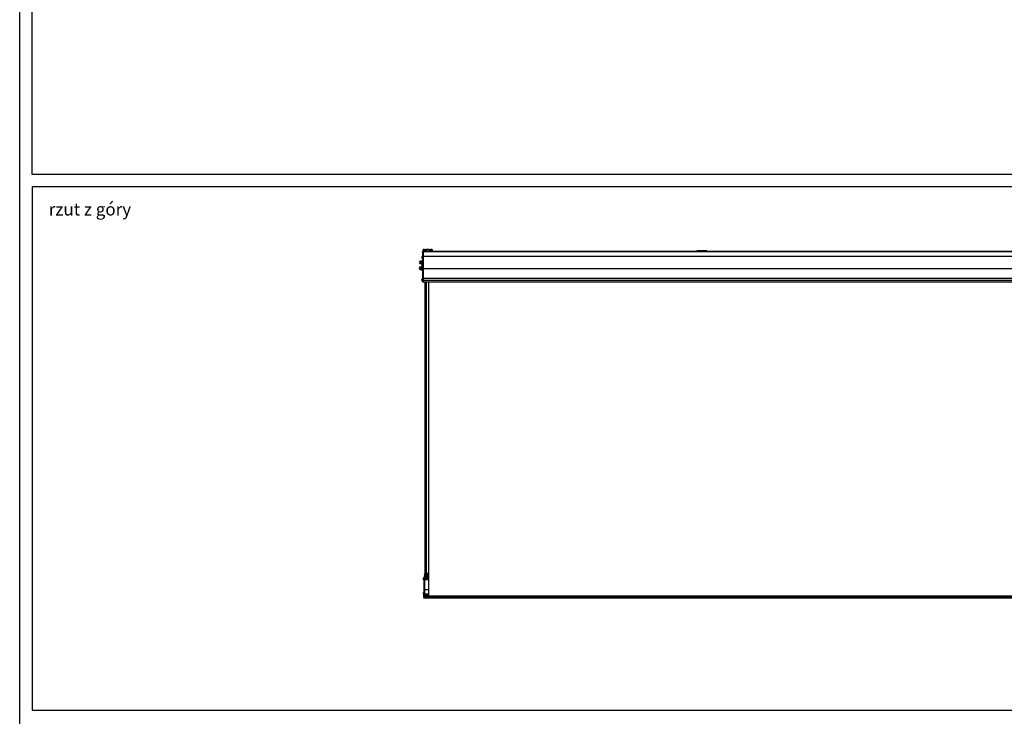
# Model space of a CAD drawing. Units: millimetres. Extents: x -3306 to 594238, y -37927 to -21230.
# Drawn here: x 26178 to 30135, y -29612 to -26814 of the extents above; entities that cross this region are included whole.
import ezdxf

# ---------------------------------------------------------------- set-up
doc = ezdxf.new("R2010")
doc.units = ezdxf.units.MM
doc.header["$LTSCALE"] = 5
doc.layers.add('SLT_opisy', color=40, linetype='Continuous')
doc.layers.add('SLT_tabelka', color=20, linetype='Continuous')
doc.layers.add('system', color=120, linetype='Continuous', lineweight=25)
doc.styles.get("Standard").update_dxf_attribs({"font": 'arial.ttf'})

msp = doc.modelspace()

# ---------------------------------------------------------------- linework, layer by layer
at = {"layer": 'SLT_tabelka'}
for points in [[(26178.3, -21230.1), (34178.3, -21230.1), (34178.3, -37926.8), (26178.3, -37926.8)], [(26228.3, -22628.9), (34128.3, -22628.9), (34128.3, -27435.9), (26228.3, -27435.9)], [(26228.3, -29587.2), (34128.3, -29587.2), (34128.3, -27485.9), (26228.3, -27485.9)]]:
    msp.add_lwpolyline(points, close=True, dxfattribs=at)
at = {"layer": 'system'}
for p, q in [((27794.1, -27768.5), (27794.3, -27768.5)), ((27794.1, -27768.5), (27794.3, -27768.5)), ((27794.1, -27769), (27794.3, -27769)), ((27794.1, -27769), (27794.3, -27769)), ((27794.3, -27766.7), (27794.3, -27766.8)), ((27794.3, -27766.8), (27794.3, -27766.8)), ((27794.3, -27768.3), (27794.3, -27769.2)), ((27794.3, -27768.3), (27794.3, -27769.2)), ((27794.3, -27770.7), (27794.3, -27770.8)), ((27794.3, -27770.7), (27794.3, -27770.7)), ((27795, -27765.4), (27796.6, -27765.3)), ((27795, -27772.1), (27795, -27765.4)), ((27795, -27772.1), (27796.6, -27772.3)), ((27796.6, -27746.7), (27796.6, -27745.5)), ((27799.6, -27745.5), (27796.6, -27745.5)), ((27796.6, -27746.7), (27796.6, -27765.5)), ((27799.6, -27746.7), (27796.6, -27746.7)), ((27796.6, -27765.5), (27796.6, -27767.5)), ((27799.6, -27765.5), (27796.6, -27765.5)), ((27796.6, -27770.5), (27796.6, -27767.5)), ((27796.6, -27770.5), (27796.6, -27815.2)), ((27799.6, -27745.9), (27799.6, -27745.5)), ((32734.6, -27745.5), (27799.6, -27745.5)), ((27799.6, -27746.7), (27799.6, -27745.9)), ((32734.6, -27746.6), (27799.6, -27746.6)), ((27799.6, -27746.7), (27799.6, -27765.5)), ((32734.6, -27765.5), (27799.6, -27765.5)), ((27799.6, -27765.5), (27799.6, -27815.2)), ((27802.9, -27737), (27799.7, -27737)), ((27800.7, -27745.5), (27799.7, -27737)), ((27804.4, -27737), (27802.9, -27737)), ((27804.2, -27744.7), (27804.4, -27744.7)), ((27804.4, -27737), (27811, -27737)), ((27805, -27745.2), (27805.1, -27745.2)), ((27805.1, -27745.5), (27805.1, -27745.2)), ((27805.7, -27744.6), (27805.6, -27744.6)), ((27805.9, -27744.5), (27805.9, -27743.7)), ((27811, -27743.7), (27805.9, -27743.7)), ((27805.9, -27744.5), (27811, -27744.5)), ((27811, -27737), (27812, -27737)), ((27811, -27737), (27811, -27743.7)), ((27811, -27744.5), (27811, -27743.7)), ((27811.2, -27744.5), (27811.5, -27744.6)), ((27812.3, -27737), (27812, -27737)), ((27812, -27743.7), (27812, -27737)), ((27812.3, -27743.8), (27812, -27743.7)), ((27822.8, -27737), (27812.3, -27737)), ((27812.3, -27737), (27812.3, -27743.8)), ((27823.2, -27737), (27822.8, -27737)), ((27822.8, -27737), (27822.8, -27743.8)), ((27823.2, -27743.7), (27822.8, -27743.8)), ((27823.2, -27737), (27824.2, -27737)), ((27823.2, -27737), (27823.2, -27743.7)), ((27823.6, -27744.6), (27824, -27744.5)), ((27824.2, -27737), (27830.8, -27737)), ((27824.2, -27743.7), (27824.2, -27737)), ((27824.2, -27744.5), (27824.2, -27743.7)), ((27829.3, -27743.7), (27824.2, -27743.7)), ((27824.2, -27744.5), (27829.3, -27744.5)), ((27829.3, -27744.5), (27829.3, -27743.7)), ((27829.6, -27744.6), (27829.5, -27744.6)), ((27830.1, -27745.2), (27830.2, -27745.2)), ((27830.1, -27745.5), (27830.1, -27745.2)), ((27832.3, -27737), (27830.8, -27737)), ((27830.8, -27744.7), (27831, -27744.7)), ((27835.5, -27737), (27832.3, -27737)), ((27835.5, -27737), (27834.5, -27745.5)), ((28939.6, -27742.4), (28899.6, -27742.4)), ((28899.6, -27742.9), (28899.6, -27742.4)), ((28939.6, -27742.9), (28899.6, -27742.9)), ((28899.6, -27742.9), (28899.6, -27745.5)), ((28939.6, -27742.4), (28939.6, -27742.9)), ((28939.6, -27745.5), (28939.6, -27742.9)), ((27789.2, -27783.5), (27790.2, -27782.5)), ((27789.2, -27794), (27789.2, -27783.5)), ((27789.2, -27794), (27790.2, -27795)), ((27789.2, -27807.5), (27790.2, -27806.5)), ((27789.2, -27818), (27789.2, -27807.5)), ((27790.2, -27782.5), (27795, -27782.3)), ((27790.2, -27795), (27790.2, -27782.5)), ((27790.2, -27795), (27795, -27795.3)), ((27790.2, -27806.5), (27795, -27806.3)), ((27790.2, -27819), (27790.2, -27806.5)), ((27794.1, -27795.5), (27794.3, -27795.5)), ((27794.1, -27795.5), (27794.3, -27795.5)), ((27794.1, -27796), (27794.3, -27796)), ((27794.1, -27796), (27794.3, -27796)), ((27794.3, -27795.3), (27794.3, -27796.2)), ((27794.3, -27795.3), (27794.3, -27796.2)), ((27794.3, -27797.7), (27794.3, -27797.8)), ((27794.3, -27797.7), (27794.3, -27797.7)), ((27795, -27795.3), (27795, -27782.3)), ((27795, -27782.8), (27796.6, -27782.8)), ((27795, -27799.1), (27795, -27794.8)), ((27795, -27794.8), (27796.6, -27794.8)), ((27795, -27799.1), (27796.6, -27799.3)), ((27795, -27819.3), (27795, -27806.3)), ((27795, -27806.8), (27796.6, -27806.8)), ((27789.2, -27818), (27790.2, -27819)), ((27790.2, -27819), (27795, -27819.3)), ((27795, -27818.8), (27796.6, -27818.8)), ((27796.6, -27815.2), (27796.6, -27853.2)), ((27799.6, -27815.2), (27796.6, -27815.2)), ((32734.6, -27815.2), (27799.6, -27815.2)), ((27799.6, -27815.2), (27799.6, -27853.2)), ((27794.1, -27859), (27794.3, -27859)), ((27794.1, -27859), (27794.3, -27859)), ((27794.1, -27859.5), (27794.3, -27859.5)), ((27794.1, -27859.5), (27794.3, -27859.5)), ((27794.3, -27857.2), (27794.3, -27857.3)), ((27794.3, -27857.3), (27794.3, -27857.3)), ((27794.3, -27858.8), (27794.3, -27859.7)), ((27794.3, -27858.8), (27794.3, -27859.7)), ((27794.3, -27861.2), (27794.3, -27861.3)), ((27794.3, -27861.2), (27794.3, -27861.2)), ((27795, -27855.9), (27796.6, -27855.8)), ((27795, -27862.6), (27795, -27855.9)), ((27795, -27862.6), (27796.6, -27862.8)), ((27796.6, -27853.2), (27796.6, -27860.7)), ((27799.6, -27853.2), (27796.6, -27853.2)), ((27796.6, -27862), (27796.6, -27860.7)), ((27799.6, -27861.3), (27796.6, -27861.3)), ((27796.6, -27862), (27796.6, -27868.1)), ((27796.6, -27868.6), (27796.6, -27868.1)), ((27799.6, -27868.1), (27796.6, -27868.1)), ((27799.6, -27868.6), (27796.6, -27868.6)), ((32734.6, -27853.2), (27799.6, -27853.2)), ((27799.6, -27853.2), (27799.6, -27861.3)), ((32734.6, -27861.2), (27799.6, -27861.2)), ((27799.6, -27861.3), (27799.6, -27868.1)), ((32734.6, -27868.1), (27799.6, -27868.1)), ((27799.6, -27868.6), (27799.6, -27868.1)), ((32734.6, -27868.5), (27799.6, -27868.5)), ((27805.6, -27868.5), (27805.6, -29039)), ((27809.4, -27868.5), (27809.4, -29039)), ((27811.1, -27868.5), (27811.1, -29039)), ((27821.6, -27868.5), (27821.6, -29129)), ((27800.5, -29064.3), (27800.5, -29057)), ((27800.5, -29057), (27801, -29057)), ((27800.5, -29064.3), (27801, -29064.3)), ((27801, -29064.3), (27801, -29057)), ((27802.6, -29058.6), (27801, -29057)), ((27802.6, -29062.7), (27801, -29064.3)), ((27804.6, -29053.2), (27802.6, -29053.2)), ((27802.6, -29054.8), (27802.6, -29053.2)), ((27804.6, -29054.8), (27802.6, -29054.8)), ((27802.6, -29054.8), (27802.6, -29058.2)), ((27804.6, -29058.2), (27802.6, -29058.2)), ((27802.6, -29063.6), (27802.6, -29058.2)), ((27804.6, -29063.6), (27802.6, -29063.6)), ((27802.6, -29063.6), (27802.6, -29064.3)), ((27804.6, -29064.3), (27802.6, -29064.3)), ((27802.6, -29064.3), (27802.6, -29104.2)), ((27821.6, -29053.2), (27804.6, -29053.2)), ((27804.6, -29054.8), (27804.6, -29053.2)), ((27804.6, -29054.8), (27804.6, -29053.2)), ((27821.6, -29054.8), (27804.6, -29054.8)), ((27804.6, -29054.8), (27804.6, -29058.2)), ((27804.6, -29054.8), (27804.6, -29058.2)), ((27821.6, -29058.2), (27804.6, -29058.2)), ((27804.6, -29063.6), (27804.6, -29058.2)), ((27821.6, -29058.8), (27804.6, -29058.8)), ((27814.1, -29059.3), (27804.6, -29059.3)), ((27804.6, -29062), (27814.1, -29062)), ((27821.6, -29063.4), (27804.6, -29063.4)), ((27804.6, -29063.6), (27804.6, -29064.3)), ((27821.6, -29063.7), (27804.6, -29063.7)), ((27821.6, -29063.7), (27804.6, -29063.7)), ((27821.6, -29063.9), (27804.6, -29063.9)), ((27821.6, -29064.3), (27804.6, -29064.3)), ((27804.6, -29064.3), (27804.6, -29104.2)), ((27804.6, -29064.3), (27804.6, -29104.2)), ((27809.4, -29039.3), (27805.4, -29039.3)), ((27805.4, -29039.3), (27805.4, -29042)), ((27805.6, -29047), (27805.4, -29042.1)), ((27809.4, -29039), (27805.6, -29039)), ((27805.6, -29039.1), (27809.6, -29039.1)), ((27805.7, -29052.2), (27805.6, -29047.1)), ((27807.6, -29052.1), (27805.7, -29052.2)), ((27806.7, -29053.1), (27808.6, -29053.1)), ((27808.6, -29053.1), (27808.8, -29053.1)), ((27808.8, -29053.1), (27821.6, -29053)), ((27811.1, -29039), (27809.4, -29039)), ((27810.4, -29039.3), (27809.4, -29039.3)), ((27809.4, -29039.3), (27809.4, -29041.1)), ((27810.4, -29041.1), (27809.4, -29041.1)), ((27809.6, -29039.1), (27810.4, -29039.1)), ((27810.4, -29039.1), (27817.6, -29039)), ((27817.6, -29039.2), (27810.4, -29039.3)), ((27810.4, -29041.1), (27810.4, -29039.3)), ((27821.6, -29039), (27811.1, -29039)), ((27813.3, -29062.1), (27813.3, -29059.2)), ((27821.6, -29059.2), (27813.5, -29059.2)), ((27821.6, -29062.1), (27813.5, -29062.1)), ((27816.5, -29060.7), (27813.9, -29059.2)), ((27816.5, -29060.7), (27813.9, -29062.1)), ((27817.6, -29039), (27821.6, -29039.1)), ((27821.6, -29039.3), (27817.6, -29039.2)), ((27800.5, -29121.8), (27800.5, -29114.5)), ((27800.5, -29114.5), (27801, -29114.5)), ((27801, -29121.8), (27801, -29114.5)), ((27802.6, -29116.1), (27801, -29114.5)), ((27804.6, -29104.2), (27802.6, -29104.2)), ((27802.6, -29104.2), (27802.6, -29121.5)), ((27821.6, -29104.2), (27804.6, -29104.2)), ((27804.6, -29104.2), (27804.6, -29121.5)), ((27804.6, -29104.2), (27804.6, -29121.5)), ((27800.5, -29121.8), (27801, -29121.8)), ((27802.6, -29120.2), (27801, -29121.8)), ((27804.6, -29121.5), (27802.6, -29121.5)), ((27802.6, -29123.4), (27802.6, -29121.5)), ((27804.6, -29123.4), (27802.6, -29123.4)), ((27802.6, -29131.7), (27802.6, -29123.4)), ((27804.6, -29131.7), (27802.6, -29131.7)), ((27802.6, -29131.7), (27802.6, -29134.1)), ((27804.6, -29134.1), (27802.6, -29134.1)), ((27802.6, -29134.1), (27802.6, -29136.9)), ((27804.6, -29136.9), (27802.6, -29136.9)), ((27802.6, -29137.2), (27802.6, -29136.9)), ((27804.6, -29137.2), (27802.6, -29137.2)), ((27821.6, -29121.5), (27804.6, -29121.5)), ((27804.6, -29123.4), (27804.6, -29121.5)), ((27804.6, -29123.4), (27804.6, -29121.5)), ((27821.6, -29123.4), (27804.6, -29123.4)), ((27804.6, -29130.7), (27804.6, -29123.4)), ((27821.6, -29124.5), (27804.6, -29124.5)), ((27821.6, -29129), (27804.6, -29129)), ((32729.6, -29129.4), (27804.6, -29129.4)), ((27804.6, -29131.2), (27804.6, -29130.7)), ((32729.6, -29131.2), (27804.6, -29131.2)), ((27804.6, -29131.2), (27804.6, -29134.1)), ((27804.6, -29131.7), (27804.6, -29134.1)), ((32729.6, -29134.1), (27804.6, -29134.1)), ((27804.6, -29134.1), (27804.6, -29136.9)), ((27804.6, -29134.1), (27804.6, -29136.9)), ((32729.6, -29136.9), (27804.6, -29136.9)), ((27804.6, -29137.2), (27804.6, -29136.9)), ((27804.6, -29137.2), (27804.6, -29136.9)), ((32729.6, -29137.2), (27804.6, -29137.2)), ((27821.6, -29129.4), (27821.6, -29129)), ((27821.6, -29129), (32711.6, -29129))]:
    msp.add_line(p, q, dxfattribs=at)
for centre, radius, start, end in [((27800, -27768.8), 6, 145.9128, 160.2531), ((27794.5, -27766.8), 0.206, 160.2531, 180), ((27794.5, -27770.7), 0.206, 180, 199.7469), ((27800, -27768.8), 6, 199.7469, 214.0872), ((27788.8, -27789.3), 5.85, 86.2513, 174.2461), ((27788.8, -27788.2), 5.85, 185.7539, 273.7487), ((27788.8, -27813.3), 5.85, 86.2513, 174.2461), ((27794.5, -27797.7), 0.206, 180, 199.7469), ((27800, -27795.8), 6, 199.7469, 214.0872), ((27804.5, -27804.5), 10, 148.3362, 190.4956), ((27788.8, -27812.2), 5.85, 185.7539, 273.7487), ((27800, -27859.3), 6, 145.9128, 160.2531), ((27794.5, -27857.3), 0.206, 160.2531, 180), ((27794.5, -27861.2), 0.206, 180, 199.7469), ((27800, -27859.3), 6, 199.7469, 214.0872), ((27805.6, -29039.3), 0.2, 90.5, 180), ((27807.4, -29042), 2, 180, 182.2906), ((27803.6, -29047.1), 2, 1, 2.2906), ((27806.7, -29052.1), 1, 181, 270.5), ((27811.2, -29038.7), 0.4, 270.5, 300.5956)]:
    msp.add_arc(centre, radius, start, end, dxfattribs=at)
for centre, major_axis, ratio, start_param, end_param in [((27798.6, -27767.2), (-3.91, -3.57), 0.670353, 5.498347, 5.580015), ((27798.6, -27770.7), (-4.24, 3.16), 0.548295, 0.152061, 0.233728), ((27793.8, -27767.9), (-0.401, 0.2), 0.29529, 2.418293, 2.486933), ((27798.6, -27770.3), (3.91, -3.57), 0.670353, 3.844763, 3.926431), ((27798.6, -27766.9), (-4.24, -3.16), 0.548295, 6.049457, 6.131125), ((27793.8, -27769.6), (0.401, 0.2), 0.29529, 0.654659, 0.723299), ((27799.9, -27768.7), (5.55, 2.24), 0.972618, 2.421261, 2.599455), ((27799.9, -27769.2), (-5.96, 0.53), 0.215451, 5.957005, 6.135199), ((27799.9, -27768.3), (-5.96, -0.53), 0.215451, 0.147986, 0.32618), ((27799.9, -27768.9), (-5.55, 2.24), 0.972618, 0.542138, 0.720332), ((27804.2, -27744), (0.778, -0.187), 0.964722, 3.53453, 4.939913), ((27804.3, -27743.7), (0.067, -0.797), 0.994603, 4.77463, 6.19898), ((27804.7, -27743.7), (0.064, -0.797), 0.994056, 4.781284, 6.202947), ((27804.3, -27750.5), (0, -6), 0.019201, 2.882209, 3.113545), ((27804.4, -27744.2), (-0.599, -0.039), 0.966411, 1.507313, 2.048568), ((27804, -27822.1), (0, -80), 0.017586, 2.863222, 2.882209), ((27804.4, -27744.6), (-0.599, -0.037), 0.961369, 1.512147, 2.532838), ((27804, -27822.1), (0, -80), 0.017586, 2.849046, 2.863222), ((27805, -27745.1), (0.012, 0.6), 0.91896, 0.022131, 0.617175), ((27805.4, -27745.2), (0.029, 0.599), 0.984221, 0.049338, 1.096448), ((27805.6, -27745.2), (-0.268, -0.537), 0.99981, 3.605286, 5.17593), ((27804.6, -27822.1), (0, 80.6), 0.017455, 5.966859, 5.978156), ((27805.7, -27745.2), (0.268, 0.537), 0.99981, 0.463693, 2.034337), ((27817.6, -27745.2), (12.5, 0), 0.008308, 3.159046, 6.265732), ((27817.6, -27744.6), (-11.9, 0), 0.008727, 0.017453, 3.124139), ((27811, -27743.7), (-1, 0), 0.001745, 3.167773, 4.712389), ((27811, -27744.5), (0.2, 0), 0.008727, 0.026181, 1.570796), ((27811.2, -27743.7), (-0.253, -0.759), 0.999619, 0.321804, 1.892372), ((27811.5, -27743.8), (-0.253, -0.759), 0.999619, 0.321804, 1.892372), ((27817.6, -27744.6), (6.05, 0), 0.008727, 3.167773, 6.257005), ((27817.6, -27743.8), (-5.25, 0), 0.010057, 0.02618, 3.115413), ((27823.6, -27743.8), (0.253, -0.759), 0.999619, 4.390814, 5.961381), ((27824.2, -27743.7), (-1, 0), 0.001745, 4.712389, 6.257005), ((27824, -27743.7), (0.253, -0.759), 0.999619, 4.390822, 5.96138), ((27824.2, -27744.5), (-0.2, 0), 0.008727, 4.712389, 6.257005), ((27829.5, -27745.2), (-0.268, 0.537), 0.99981, 4.248848, 5.819492), ((27829.6, -27745.2), (-0.268, 0.537), 0.99981, 4.248848, 5.819492), ((27829.8, -27745.2), (-0.029, 0.599), 0.984221, 5.186738, 6.233847), ((27830.6, -27822.1), (0, -80.6), 0.017455, 3.446622, 3.457919), ((27830.2, -27745.1), (-0.012, 0.6), 0.91896, 5.66601, 6.261055), ((27830.8, -27744.6), (-0.599, 0.037), 0.961369, 0.608755, 1.629446), ((27830.5, -27743.7), (-0.064, -0.797), 0.994056, 0.080238, 1.501902), ((27830.8, -27744.2), (-0.599, 0.039), 0.966411, 1.093025, 1.63428), ((27830.8, -27743.7), (-0.067, -0.797), 0.994603, 0.084206, 1.508555), ((27830.8, -27750.5), (0, 6), 0.019201, 0.028047, 0.259383), ((27831.2, -27822.1), (0, 80), 0.017586, 0.259383, 0.278371), ((27831.2, -27822.1), (0, 80), 0.017586, 0.278371, 0.292547), ((27831, -27744), (-0.778, -0.187), 0.964722, 1.343272, 2.748655), ((27798.6, -27794.2), (-3.91, -3.57), 0.670353, 5.574458, 5.580015), ((27798.6, -27797.3), (3.91, -3.57), 0.670353, 3.844763, 3.926431), ((27798.6, -27793.9), (-4.24, -3.16), 0.548295, 6.049457, 6.131125), ((27793.8, -27796.6), (0.401, 0.2), 0.29529, 0.654659, 0.723299), ((27799.9, -27796.2), (-5.96, 0.53), 0.215451, 5.957005, 6.135199), ((27799.9, -27795.3), (-5.96, -0.53), 0.215451, 0.147986, 0.32618), ((27799.9, -27795.9), (-5.55, 2.24), 0.972618, 0.542138, 0.720332), ((27798.6, -27857.7), (-3.91, -3.57), 0.670353, 5.498347, 5.580015), ((27798.6, -27861.2), (-4.24, 3.16), 0.548295, 0.152061, 0.233728), ((27793.8, -27858.4), (-0.401, 0.2), 0.29529, 2.418293, 2.486933), ((27798.6, -27860.8), (3.91, -3.57), 0.670353, 3.844763, 3.926431), ((27798.6, -27857.4), (-4.24, -3.16), 0.548295, 6.049457, 6.131125), ((27793.8, -27860.1), (0.401, 0.2), 0.29529, 0.654659, 0.723299), ((27799.9, -27859.2), (5.55, 2.24), 0.972618, 2.421261, 2.599455), ((27799.9, -27859.7), (-5.96, 0.53), 0.215451, 5.957005, 6.135199), ((27799.9, -27858.8), (-5.96, -0.53), 0.215451, 0.147986, 0.32618), ((27799.9, -27859.4), (-5.55, 2.24), 0.972618, 0.542138, 0.720332), ((27808.7, -29047), (-1.19, 0.13), 0.307769, 0.269826, 1.651889), ((27808.7, -29047.1), (-1.2, 0.08), 0.300571, 0.268642, 1.637679), ((27808.7, -29048), (-1.2, -0.02), 0.018157, 0.253418, 1.621765), ((27808.5, -29052.1), (0.009, -1), 0.96832, 4.721392, 6.283185), ((27809, -29045.5), (1.13, -0.39), 0.769567, 3.593439, 4.999945), ((27808.7, -29052.1), (0.009, -1), 0.051409, 0, 1.552894), ((27810.2, -29042), (-1.12, 0.42), 0.773483, 0.575855, 1.834186), ((27810.3, -29041.9), (1.08, -0.52), 0.762076, 3.709275, 5.046477), ((27810.4, -29041.7), (1.07, -0.54), 0.763038, 3.720348, 5.047526), ((27809.6, -29039.3), (-0.002, 0.2), 0.933318, 0, 1.562652), ((27810.4, -29039.3), (-0.002, 0.2), 0.08944, 0, 1.570016), ((27811.3, -29038.7), (0.003, -0.4), 0.834791, 0, 0.522189), ((27811.8, -29038.7), (0.003, -0.4), 0.834791, 0, 0.500384), ((27812.8, -29038.7), (0.003, -0.4), 0.087455, 0, 0.457732), ((27817.5, -29038.6), (0.003, -0.4), 0.087455, 0, 0.046808), ((27817.6, -29038.6), (-0.003, -0.4), 0.087455, 6.236377, 6.283185)]:
    msp.add_ellipse(centre, major_axis=major_axis, ratio=ratio, start_param=start_param, end_param=end_param, dxfattribs=at)
for points, knots in [([(27794, -27768.1), (27794, -27768.1), (27794, -27768.1), (27794, -27768.1), (27794, -27768.1), (27794, -27768), (27794, -27768), (27794.1, -27767.9), (27794.1, -27767.9), (27794.1, -27767.8), (27794.1, -27767.8), (27794.1, -27767.8)], [0.02149135, 0.02149135, 0.02149135, 0.02149135, 0.02932414, 0.02932414, 0.03895928, 0.03895928, 0.0486983, 0.0486983, 0.05843731, 0.05843731, 0.06398133, 0.06398133, 0.06398133, 0.06398133]), ([(27794.1, -27768.5), (27794.1, -27768.5), (27794.1, -27768.5), (27794.1, -27768.5), (27794, -27768.4), (27794, -27768.4), (27794, -27768.4), (27794, -27768.3), (27794, -27768.3), (27794, -27768.3), (27794, -27768.2), (27794, -27768.2)], [0, 0, 0, 0, 0.00982023, 0.00982023, 0.01964046, 0.01964046, 0.02927569, 0.02927569, 0.03891093, 0.03891093, 0.04255048, 0.04255048, 0.04255048, 0.04255048]), ([(27794, -27769.3), (27794, -27769.3), (27794, -27769.2), (27794, -27769.2), (27794, -27769.1), (27794, -27769.1), (27794, -27769.1), (27794.1, -27769), (27794.1, -27769), (27794.1, -27769), (27794.1, -27769), (27794.1, -27769)], [0.02149135, 0.02149135, 0.02149135, 0.02149135, 0.02932414, 0.02932414, 0.03895928, 0.03895928, 0.0486983, 0.0486983, 0.05843731, 0.05843731, 0.06398133, 0.06398133, 0.06398133, 0.06398133]), ([(27794.1, -27769.7), (27794.1, -27769.7), (27794.1, -27769.6), (27794.1, -27769.6), (27794, -27769.5), (27794, -27769.5), (27794, -27769.5), (27794, -27769.4), (27794, -27769.4), (27794, -27769.4), (27794, -27769.4), (27794, -27769.4)], [0, 0, 0, 0, 0.00982023, 0.00982023, 0.01964046, 0.01964046, 0.02927569, 0.02927569, 0.03891093, 0.03891093, 0.04255, 0.04255, 0.04255, 0.04255]), ([(27802.9, -27737), (27803, -27737.6), (27803.1, -27738.3), (27803.3, -27739.5), (27803.3, -27740.1), (27803.4, -27740.8), (27803.5, -27741.4), (27803.6, -27742.1), (27803.8, -27743.1), (27803.8, -27743.5), (27803.9, -27743.8)], [-0.7622493, -0.7622493, -0.7622493, -0.7622493, -0.5718265, -0.5718265, -0.3802171, -0.3802171, -0.3802171, -0.1765677, -0.1765677, -0.0700766, -0.0700766, -0.0700766, -0.0700766]), ([(27803.6, -27743.8), (27803.5, -27743.9), (27803.5, -27743.9), (27803.5, -27744), (27803.4, -27744), (27803.4, -27744.1)], [-0.1709315, -0.1709315, -0.1709315, -0.1709315, -0.0820867, -0.0820867, 0, 0, 0, 0]), ([(27803.9, -27743.8), (27803.8, -27743.8), (27803.8, -27743.8), (27803.7, -27743.8), (27803.6, -27743.8), (27803.6, -27743.8)], [-0.2923572, -0.2923572, -0.2923572, -0.2923572, -0.1461786, -0.1461786, 0, 0, 0, 0]), ([(27805.9, -27743.7), (27805.7, -27743.7), (27805.5, -27743.7), (27804.9, -27743.8), (27804.7, -27743.8), (27804.2, -27743.8), (27804, -27743.8), (27803.9, -27743.8), (27803.9, -27743.8), (27803.9, -27743.8)], [-0.1740532, -0.1740532, -0.1740532, -0.1740532, -0.137562, -0.137562, -0.0791762, -0.0791762, -0.0201899, -0.0201899, 0, 0, 0, 0]), ([(27804.2, -27744.7), (27804.2, -27744.7), (27804.2, -27744.6), (27804.3, -27744.6), (27804.3, -27744.5), (27804.3, -27744.5)], [0, 0, 0, 0, 0.0820867, 0.0820867, 0.1577286, 0.1577286, 0.1577286, 0.1577286]), ([(27804.3, -27744.5), (27804.4, -27744.5), (27804.4, -27744.5), (27804.6, -27744.5), (27804.6, -27744.5), (27804.7, -27744.5)], [0, 0, 0, 0, 0.1461786, 0.1461786, 0.2923572, 0.2923572, 0.2923572, 0.2923572]), ([(27804.3, -27744.5), (27804.3, -27744.5), (27804.3, -27744.5), (27804.3, -27744.5), (27804.3, -27744.5), (27804.3, -27744.5)], [-0.304025078, -0.304025078, -0.304025078, -0.304025078, -0.302843879, -0.302843879, -0.302240051, -0.302240051, -0.302240051, -0.302240051]), ([(27804.3, -27744.5), (27804.3, -27744.5), (27804.3, -27744.5), (27804.3, -27744.5), (27804.3, -27744.5), (27804.3, -27744.5)], [0, 0, 0, 0, 0.000334814, 0.000334814, 0.001018193, 0.001018193, 0.001018193, 0.001018193]), ([(27804.3, -27744.5), (27804.4, -27744.5), (27804.4, -27744.5), (27804.4, -27744.5), (27804.5, -27744.6), (27804.5, -27744.6), (27804.5, -27744.6), (27804.6, -27744.6), (27804.6, -27744.6), (27804.6, -27744.6), (27804.7, -27744.6)], [0.0015008, 0.0015008, 0.0015008, 0.0015008, 0.0376354, 0.0376354, 0.0752707, 0.0752707, 0.0752707, 0.1129061, 0.1129061, 0.1505414, 0.1505414, 0.1505414, 0.1505414]), ([(27805, -27744.5), (27804.9, -27744.5), (27804.9, -27744.5), (27804.8, -27744.5), (27804.7, -27744.5), (27804.7, -27744.5), (27804.6, -27744.5), (27804.6, -27744.5), (27804.4, -27744.5), (27804.4, -27744.5), (27804.3, -27744.5)], [-0.1505414, -0.1505414, -0.1505414, -0.1505414, -0.1129061, -0.1129061, -0.0752707, -0.0752707, -0.0752707, -0.0376354, -0.0376354, -0.0006482, -0.0006482, -0.0006482, -0.0006482]), ([(27804.3, -27744.5), (27804.3, -27744.5), (27804.3, -27744.5), (27804.3, -27744.5), (27804.3, -27744.5), (27804.3, -27744.5)], [-0.004886415, -0.004886415, -0.004886415, -0.004886415, 0, 0, 0.0040722, 0.0040722, 0.0040722, 0.0040722]), ([(27805.9, -27743.7), (27805.8, -27743.3), (27805.7, -27742.9), (27805.5, -27741.8), (27805.3, -27741.2), (27805.2, -27740.5), (27805, -27739.9), (27804.9, -27739.3), (27804.6, -27738.1), (27804.5, -27737.6), (27804.4, -27737)], [0.0531931, 0.0531931, 0.0531931, 0.0531931, 0.1765677, 0.1765677, 0.3802171, 0.3802171, 0.3802171, 0.5718265, 0.5718265, 0.7400143, 0.7400143, 0.7400143, 0.7400143]), ([(27804.7, -27744.5), (27804.7, -27744.5), (27804.7, -27744.5), (27804.8, -27744.5), (27804.9, -27744.5), (27805.1, -27744.5), (27805.3, -27744.5), (27805.6, -27744.5), (27805.7, -27744.5), (27805.9, -27744.5)], [0, 0, 0, 0, 0.0201899, 0.0201899, 0.0791762, 0.0791762, 0.137562, 0.137562, 0.1740532, 0.1740532, 0.1740532, 0.1740532]), ([(27804.7, -27744.6), (27804.7, -27744.7), (27804.8, -27744.7), (27804.8, -27744.8), (27804.9, -27744.8), (27804.9, -27744.9)], [0, 0, 0, 0, 0.0810542, 0.0810542, 0.1621084, 0.1621084, 0.1621084, 0.1621084]), ([(27804.9, -27744.9), (27804.9, -27744.9), (27805, -27745), (27805, -27745.1), (27805, -27745.1), (27805, -27745.2)], [0, 0, 0, 0, 0.1118002, 0.1118002, 0.2236005, 0.2236005, 0.2236005, 0.2236005]), ([(27805.4, -27744.6), (27805.4, -27744.6), (27805.3, -27744.6), (27805.2, -27744.5), (27805.1, -27744.5), (27805, -27744.5)], [-0.1621084, -0.1621084, -0.1621084, -0.1621084, -0.0810542, -0.0810542, 0, 0, 0, 0]), ([(27805.6, -27744.6), (27805.6, -27744.6), (27805.6, -27744.6), (27805.5, -27744.6), (27805.5, -27744.6), (27805.4, -27744.6)], [-0.2236005, -0.2236005, -0.2236005, -0.2236005, -0.1118002, -0.1118002, 0, 0, 0, 0]), ([(27830.8, -27737), (27830.7, -27737.6), (27830.6, -27738.1), (27830.3, -27739.3), (27830.2, -27739.9), (27830, -27740.5), (27829.9, -27741.2), (27829.7, -27741.8), (27829.5, -27742.9), (27829.4, -27743.3), (27829.3, -27743.7)], [0.0202459, 0.0202459, 0.0202459, 0.0202459, 0.1884338, 0.1884338, 0.3800431, 0.3800431, 0.3800431, 0.5836926, 0.5836926, 0.7070671, 0.7070671, 0.7070671, 0.7070671]), ([(27831.3, -27743.8), (27831.3, -27743.8), (27831.2, -27743.8), (27831, -27743.8), (27830.8, -27743.8), (27830.3, -27743.8), (27830, -27743.7), (27829.6, -27743.7), (27829.4, -27743.7), (27829.3, -27743.7)], [-0.1740597, -0.1740597, -0.1740597, -0.1740597, -0.1388475, -0.1388475, -0.0825081, -0.0825081, -0.0237025, -0.0237025, 0, 0, 0, 0]), ([(27829.3, -27744.5), (27829.4, -27744.5), (27829.5, -27744.5), (27829.7, -27744.5), (27829.9, -27744.5), (27830.2, -27744.5), (27830.3, -27744.5), (27830.5, -27744.5), (27830.5, -27744.5), (27830.5, -27744.5)], [0, 0, 0, 0, 0.0237025, 0.0237025, 0.0825081, 0.0825081, 0.1388475, 0.1388475, 0.1740597, 0.1740597, 0.1740597, 0.1740597]), ([(27829.8, -27744.6), (27829.7, -27744.6), (27829.6, -27744.6), (27829.6, -27744.6), (27829.6, -27744.6), (27829.6, -27744.6)], [-0.2236005, -0.2236005, -0.2236005, -0.2236005, -0.1118002, -0.1118002, 0, 0, 0, 0]), ([(27830.2, -27744.5), (27830.1, -27744.5), (27830.1, -27744.5), (27830, -27744.5), (27830, -27744.6), (27829.9, -27744.6), (27829.9, -27744.6), (27829.9, -27744.6), (27829.8, -27744.6), (27829.8, -27744.6), (27829.8, -27744.6)], [-0.1621077, -0.1621077, -0.1621077, -0.1621077, -0.1215808, -0.1215808, -0.0810539, -0.0810539, -0.0810539, -0.0405269, -0.0405269, 0, 0, 0, 0]), ([(27830.8, -27744.5), (27830.7, -27744.5), (27830.6, -27744.5), (27830.4, -27744.5), (27830.3, -27744.5), (27830.2, -27744.5)], [-0.1498933, -0.1498933, -0.1498933, -0.1498933, -0.0750618, -0.0750618, 0, 0, 0, 0]), ([(27830.2, -27745.2), (27830.2, -27745.1), (27830.2, -27745.1), (27830.2, -27745), (27830.2, -27744.9), (27830.3, -27744.9)], [0, 0, 0, 0, 0.1118002, 0.1118002, 0.2236005, 0.2236005, 0.2236005, 0.2236005]), ([(27830.3, -27744.9), (27830.3, -27744.8), (27830.3, -27744.8), (27830.3, -27744.8), (27830.3, -27744.8), (27830.4, -27744.8), (27830.4, -27744.7), (27830.4, -27744.7), (27830.5, -27744.7), (27830.5, -27744.7), (27830.5, -27744.6)], [0, 0, 0, 0, 0.0405269, 0.0405269, 0.0810539, 0.0810539, 0.0810539, 0.1215808, 0.1215808, 0.1621077, 0.1621077, 0.1621077, 0.1621077]), ([(27830.5, -27744.5), (27830.6, -27744.5), (27830.6, -27744.5), (27830.7, -27744.5), (27830.8, -27744.5), (27830.8, -27744.5)], [0, 0, 0, 0, 0.1461786, 0.1461786, 0.2923572, 0.2923572, 0.2923572, 0.2923572]), ([(27830.5, -27744.6), (27830.6, -27744.6), (27830.6, -27744.6), (27830.7, -27744.5), (27830.8, -27744.5), (27830.8, -27744.5)], [0, 0, 0, 0, 0.0750618, 0.0750618, 0.1490407, 0.1490407, 0.1490407, 0.1490407]), ([(27830.8, -27744.5), (27830.9, -27744.5), (27830.9, -27744.6), (27830.9, -27744.6), (27830.9, -27744.7), (27831, -27744.7)], [0.0132035, 0.0132035, 0.0132035, 0.0132035, 0.0772219, 0.0772219, 0.1709287, 0.1709287, 0.1709287, 0.1709287]), ([(27830.8, -27744.5), (27830.8, -27744.5), (27830.8, -27744.5), (27830.8, -27744.5), (27830.8, -27744.5), (27830.8, -27744.5)], [-0.00060282, -0.00060282, -0.00060282, -0.00060282, 0, 0, 0.001179174, 0.001179174, 0.001179174, 0.001179174]), ([(27830.8, -27744.5), (27830.8, -27744.5), (27830.8, -27744.5), (27830.8, -27744.5), (27830.8, -27744.5), (27830.8, -27744.5)], [0, 0, 0, 0, 0.000681376, 0.000681376, 0.001015283, 0.001015283, 0.001015283, 0.001015283]), ([(27830.8, -27744.5), (27830.8, -27744.5), (27830.8, -27744.5), (27830.8, -27744.5), (27830.8, -27744.5), (27830.8, -27744.5)], [-0.217125104, -0.217125104, -0.217125104, -0.217125104, -0.213047657, -0.213047657, -0.208154878, -0.208154878, -0.208154878, -0.208154878]), ([(27831.3, -27743.8), (27831.4, -27743.5), (27831.4, -27743.1), (27831.6, -27742.1), (27831.6, -27741.4), (27831.7, -27740.8), (27831.8, -27740.1), (27831.9, -27739.5), (27832.1, -27738.3), (27832.2, -27737.6), (27832.3, -27737)], [-0.6901837, -0.6901837, -0.6901837, -0.6901837, -0.5836926, -0.5836926, -0.3800431, -0.3800431, -0.3800431, -0.1884338, -0.1884338, 0.0019891, 0.0019891, 0.0019891, 0.0019891]), ([(27831.6, -27743.8), (27831.6, -27743.8), (27831.5, -27743.8), (27831.4, -27743.8), (27831.4, -27743.8), (27831.3, -27743.8)], [-0.2923572, -0.2923572, -0.2923572, -0.2923572, -0.1461786, -0.1461786, 0, 0, 0, 0]), ([(27831.8, -27744.1), (27831.7, -27744), (27831.7, -27743.9), (27831.7, -27743.9), (27831.6, -27743.9), (27831.6, -27743.8)], [-0.1709287, -0.1709287, -0.1709287, -0.1709287, -0.0772219, -0.0772219, 0, 0, 0, 0]), ([(27794.1, -27795.5), (27794.1, -27795.5), (27794.1, -27795.5), (27794.1, -27795.5), (27794, -27795.4), (27794, -27795.4), (27794, -27795.4), (27794, -27795.3), (27794, -27795.3), (27794, -27795.3), (27794, -27795.2), (27794, -27795.2)], [0, 0, 0, 0, 0.00982023, 0.00982023, 0.01964046, 0.01964046, 0.02927569, 0.02927569, 0.03891093, 0.03891093, 0.04255, 0.04255, 0.04255, 0.04255]), ([(27794, -27796.3), (27794, -27796.3), (27794, -27796.2), (27794, -27796.2), (27794, -27796.1), (27794, -27796.1), (27794, -27796.1), (27794.1, -27796), (27794.1, -27796), (27794.1, -27796), (27794.1, -27796), (27794.1, -27796)], [0.02149135, 0.02149135, 0.02149135, 0.02149135, 0.02932414, 0.02932414, 0.03895928, 0.03895928, 0.04866173, 0.04866173, 0.05836417, 0.05836417, 0.06397861, 0.06397861, 0.06397861, 0.06397861]), ([(27794.1, -27796.7), (27794.1, -27796.7), (27794.1, -27796.6), (27794.1, -27796.6), (27794, -27796.5), (27794, -27796.5), (27794, -27796.5), (27794, -27796.4), (27794, -27796.4), (27794, -27796.4), (27794, -27796.4), (27794, -27796.4)], [0, 0, 0, 0, 0.00982023, 0.00982023, 0.01964046, 0.01964046, 0.02927569, 0.02927569, 0.03891093, 0.03891093, 0.04255048, 0.04255048, 0.04255048, 0.04255048]), ([(27794, -27858.6), (27794, -27858.6), (27794, -27858.6), (27794, -27858.6), (27794, -27858.6), (27794, -27858.5), (27794, -27858.5), (27794.1, -27858.4), (27794.1, -27858.4), (27794.1, -27858.3), (27794.1, -27858.3), (27794.1, -27858.3)], [0.02149135, 0.02149135, 0.02149135, 0.02149135, 0.02932414, 0.02932414, 0.03895928, 0.03895928, 0.04866173, 0.04866173, 0.05836417, 0.05836417, 0.06397861, 0.06397861, 0.06397861, 0.06397861]), ([(27794.1, -27859), (27794.1, -27859), (27794.1, -27859), (27794.1, -27859), (27794, -27858.9), (27794, -27858.9), (27794, -27858.9), (27794, -27858.8), (27794, -27858.8), (27794, -27858.8), (27794, -27858.7), (27794, -27858.7)], [0, 0, 0, 0, 0.00982023, 0.00982023, 0.01964046, 0.01964046, 0.02927569, 0.02927569, 0.03891093, 0.03891093, 0.04255048, 0.04255048, 0.04255048, 0.04255048]), ([(27794, -27859.8), (27794, -27859.8), (27794, -27859.7), (27794, -27859.7), (27794, -27859.6), (27794, -27859.6), (27794, -27859.6), (27794.1, -27859.5), (27794.1, -27859.5), (27794.1, -27859.5), (27794.1, -27859.5), (27794.1, -27859.5)], [0.02149135, 0.02149135, 0.02149135, 0.02149135, 0.02932414, 0.02932414, 0.03895928, 0.03895928, 0.0486983, 0.0486983, 0.05843731, 0.05843731, 0.06398133, 0.06398133, 0.06398133, 0.06398133]), ([(27794.1, -27860.2), (27794.1, -27860.2), (27794.1, -27860.1), (27794.1, -27860.1), (27794, -27860), (27794, -27860), (27794, -27860), (27794, -27859.9), (27794, -27859.9), (27794, -27859.9), (27794, -27859.9), (27794, -27859.9)], [0, 0, 0, 0, 0.00982023, 0.00982023, 0.01964046, 0.01964046, 0.02927569, 0.02927569, 0.03891093, 0.03891093, 0.04255, 0.04255, 0.04255, 0.04255]), ([(27809.2, -29041.9), (27808, -29042), (27807.1, -29042), (27805.7, -29042), (27805.4, -29042), (27805.4, -29042)], [0.125912, 0.125912, 0.125912, 0.125912, 1.091287, 1.091287, 2.182574, 2.182574, 2.182574, 2.182574]), ([(27805.4, -29042.1), (27805.4, -29042.1), (27805.7, -29042.1), (27807.1, -29042.1), (27808, -29042.1), (27809.1, -29042.1)], [-2.182574, -2.182574, -2.182574, -2.182574, -1.091287, -1.091287, -0.136979, -0.136979, -0.136979, -0.136979]), ([(27805.6, -29047.1), (27805.6, -29047.1), (27805.6, -29047.1), (27805.9, -29047.1), (27806, -29047.1), (27806.3, -29047)], [-0.91749, -0.91749, -0.91749, -0.91749, -0.4510098, -0.4510098, 0.0154705, 0.0154705, 0.0154705, 0.0154705]), ([(27806.3, -29047), (27806, -29047), (27805.9, -29047), (27805.6, -29047), (27805.6, -29047), (27805.6, -29047)], [-0.0154705, -0.0154705, -0.0154705, -0.0154705, 0.4510098, 0.4510098, 0.91749, 0.91749, 0.91749, 0.91749]), ([(27806.3, -29047), (27806.4, -29047), (27806.5, -29047.1), (27806.7, -29047.1), (27806.8, -29047.1), (27806.9, -29047.1), (27807, -29047.1), (27807.2, -29047.1), (27807.4, -29047.1), (27807.5, -29047.1), (27807.5, -29047.1)], [-0.0145795, -0.0145795, -0.0145795, -0.0145795, 0.1598802, 0.1598802, 0.3343399, 0.3343399, 0.3343399, 0.5087996, 0.5087996, 0.5964308, 0.5964308, 0.5964308, 0.5964308]), ([(27807.5, -29047), (27807.5, -29047), (27807.4, -29047), (27807.2, -29047), (27807, -29047), (27806.9, -29047), (27806.8, -29047), (27806.7, -29047), (27806.5, -29047), (27806.4, -29047), (27806.3, -29047)], [-0.597469, -0.597469, -0.597469, -0.597469, -0.5087996, -0.5087996, -0.3343399, -0.3343399, -0.3343399, -0.1598802, -0.1598802, 0.0145795, 0.0145795, 0.0145795, 0.0145795]), ([(27807.8, -29045.5), (27807.8, -29045.7), (27807.7, -29046), (27807.6, -29046.4), (27807.6, -29046.7), (27807.5, -29047)], [0, 0, 0, 0, 0.0953572, 0.0953572, 0.1900906, 0.1900906, 0.1900906, 0.1900906]), ([(27807.5, -29047), (27807.5, -29047), (27807.5, -29047), (27807.5, -29047.1), (27807.5, -29047.1), (27807.5, -29047.1)], [-0.003426607, -0.003426607, -0.003426607, -0.003426607, -0.001708933, -0.001708933, 0, 0, 0, 0]), ([(27807.5, -29047.1), (27807.5, -29047.2), (27807.5, -29047.4), (27807.5, -29047.7), (27807.5, -29047.8), (27807.5, -29048)], [0, 0, 0, 0, 0.04639902, 0.04639902, 0.09279804, 0.09279804, 0.09279804, 0.09279804]), ([(27807.5, -29048), (27807.5, -29048.6), (27807.5, -29049.3), (27807.6, -29050.6), (27807.6, -29051.4), (27807.6, -29052.1)], [0, 0, 0, 0, 0.1879625, 0.1879625, 0.4140247, 0.4140247, 0.4140247, 0.4140247]), ([(27808.8, -29052.1), (27808.7, -29052.1), (27808.6, -29052.1), (27808.4, -29052.1), (27808.3, -29052.1), (27808.1, -29052.1), (27807.9, -29052.1), (27807.7, -29052.1), (27807.6, -29052.1), (27807.6, -29052.1)], [-0.02725442, -0.02725442, -0.02725442, -0.02725442, -0.02338284, -0.02338284, -0.01718832, -0.01718832, -0.00913544, -0.00913544, 0, 0, 0, 0]), ([(27809.1, -29042.1), (27809, -29042.4), (27808.9, -29042.7), (27808.7, -29043.3), (27808.6, -29043.6), (27808.5, -29043.8), (27808.4, -29044.1), (27808.3, -29044.4), (27808.1, -29045), (27807.9, -29045.3), (27807.8, -29045.5)], [-0.5806384, -0.5806384, -0.5806384, -0.5806384, -0.4354788, -0.4354788, -0.2903192, -0.2903192, -0.2903192, -0.1451596, -0.1451596, 0, 0, 0, 0]), ([(27808.7, -29048), (27808.7, -29047.9), (27808.7, -29047.8), (27808.7, -29047.6), (27808.8, -29047.5), (27808.8, -29047.4)], [-0.09279804, -0.09279804, -0.09279804, -0.09279804, -0.04639902, -0.04639902, 0, 0, 0, 0]), ([(27808.8, -29052.1), (27808.8, -29051.4), (27808.8, -29050.6), (27808.8, -29049.3), (27808.8, -29048.6), (27808.7, -29048)], [-0.4138467, -0.4138467, -0.4138467, -0.4138467, -0.1879625, -0.1879625, 0, 0, 0, 0]), ([(27808.7, -29048), (27812.3, -29048), (27815.9, -29048), (27820.1, -29048), (27820.9, -29048), (27821.6, -29048)], [-4.583647, -4.583647, -4.583647, -4.583647, -3.498722, -3.498722, -3.278543, -3.278543, -3.278543, -3.278543]), ([(27808.8, -29047.4), (27808.8, -29047.2), (27808.8, -29047), (27808.9, -29046.7), (27809, -29046.6), (27809, -29046.5)], [-0.1900906, -0.1900906, -0.1900906, -0.1900906, -0.0953572, -0.0953572, 0, 0, 0, 0]), ([(27808.8, -29047.4), (27808.8, -29047.4), (27808.8, -29047.4), (27808.8, -29047.4), (27808.8, -29047.4), (27808.8, -29047.4)], [0, 0, 0, 0, 0.001708933, 0.001708933, 0.003426607, 0.003426607, 0.003426607, 0.003426607]), ([(27821.6, -29052), (27820.6, -29052), (27819.7, -29052), (27815.5, -29052.1), (27812.1, -29052.1), (27808.8, -29052.1)], [1.43902825, 1.43902825, 1.43902825, 1.43902825, 1.4567697, 1.4567697, 1.51936294, 1.51936294, 1.51936294, 1.51936294]), ([(27809, -29046.5), (27809.1, -29046.2), (27809.2, -29045.9), (27809.4, -29045.3), (27809.5, -29045), (27809.6, -29044.7), (27809.7, -29044.4), (27809.8, -29044.1), (27810, -29043.5), (27810.1, -29043.3), (27810.2, -29043)], [0, 0, 0, 0, 0.1451596, 0.1451596, 0.2903192, 0.2903192, 0.2903192, 0.4354788, 0.4354788, 0.5806384, 0.5806384, 0.5806384, 0.5806384]), ([(27821.6, -29046.5), (27820.9, -29046.5), (27820.2, -29046.5), (27816, -29046.5), (27812.5, -29046.5), (27809, -29046.5)], [3.289553, 3.289553, 3.289553, 3.289553, 3.498722, 3.498722, 4.559331, 4.559331, 4.559331, 4.559331]), ([(27809.2, -29041.9), (27809.1, -29042), (27809.1, -29042), (27809.1, -29042.1), (27809.1, -29042.1), (27809.1, -29042.1)], [-0.01385124, -0.01385124, -0.01385124, -0.01385124, -0.00692562, -0.00692562, 0, 0, 0, 0]), ([(27809.4, -29041.1), (27809.4, -29041.1), (27809.4, -29041.2), (27809.4, -29041.3), (27809.4, -29041.3), (27809.4, -29041.5), (27809.3, -29041.6), (27809.3, -29041.7), (27809.3, -29041.7), (27809.3, -29041.7)], [0, 0, 0, 0, 0.01400931, 0.01400931, 0.0364242, 0.0364242, 0.06556355, 0.06556355, 0.07524397, 0.07524397, 0.07524397, 0.07524397]), ([(27810.2, -29043), (27810.2, -29043), (27810.2, -29042.9), (27810.2, -29042.9), (27810.2, -29042.9), (27810.3, -29042.9)], [0, 0, 0, 0, 0.00692562, 0.00692562, 0.01385124, 0.01385124, 0.01385124, 0.01385124]), ([(27821.6, -29040.8), (27820.7, -29040.8), (27819.8, -29040.8), (27818.9, -29040.8), (27817.3, -29040.9), (27815.7, -29040.9), (27812.9, -29041), (27811.6, -29041), (27810.4, -29041.1)], [0.683478, 0.683478, 0.683478, 0.683478, 0.941395, 0.941395, 0.941395, 1.412093, 1.412093, 1.773724, 1.773724, 1.773724, 1.773724]), ([(27810.4, -29042.6), (27810.4, -29042.6), (27810.4, -29042.6), (27810.4, -29042.3), (27810.4, -29042.1), (27810.4, -29041.8), (27810.4, -29041.6), (27810.4, -29041.3), (27810.4, -29041.2), (27810.4, -29041.1)], [-0.07524397, -0.07524397, -0.07524397, -0.07524397, -0.06556355, -0.06556355, -0.0364242, -0.0364242, -0.01400931, -0.01400931, 0, 0, 0, 0]), ([(27810.4, -29042.6), (27811.6, -29042.6), (27812.9, -29042.6), (27815.8, -29042.6), (27817.4, -29042.6), (27819, -29042.6), (27819.8, -29042.6), (27820.7, -29042.6), (27821.6, -29042.6)], [-1.791147, -1.791147, -1.791147, -1.791147, -1.412093, -1.412093, -0.941395, -0.941395, -0.941395, -0.681166, -0.681166, -0.681166, -0.681166]), ([(27817.6, -29039), (27817.6, -29039), (27817.6, -29039), (27817.6, -29039.1), (27817.6, -29039.1), (27817.6, -29039.1), (27817.6, -29039.1), (27817.6, -29039.2), (27817.6, -29039.2), (27817.6, -29039.2)], [0, 0, 0, 0, 0.25, 0.25, 0.5, 0.5, 0.75, 0.75, 1, 1, 1, 1])]:
    msp.add_open_spline(points, degree=3, knots=knots, dxfattribs=at)
for points in [[(27794.3, -27768.3), (27794.3, -27768.3), (27794.3, -27768.3), (27794.3, -27768.3)], [(27794.3, -27769.2), (27794.3, -27769.2), (27794.3, -27769.2), (27794.3, -27769.2)], [(27803.4, -27744.1), (27803.3, -27744.5), (27803.2, -27744.9), (27803.2, -27745.5)], [(27804.1, -27745.5), (27804.1, -27745.2), (27804.2, -27745), (27804.2, -27744.7)], [(27831, -27744.7), (27831, -27745), (27831.1, -27745.2), (27831.1, -27745.5)], [(27832, -27745.5), (27831.9, -27744.9), (27831.9, -27744.5), (27831.8, -27744.1)], [(27794.3, -27795.3), (27794.3, -27795.3), (27794.3, -27795.3), (27794.3, -27795.3)], [(27794.3, -27796.2), (27794.3, -27796.2), (27794.3, -27796.2), (27794.3, -27796.2)], [(27794.3, -27858.8), (27794.3, -27858.8), (27794.3, -27858.8), (27794.3, -27858.8)], [(27794.3, -27859.7), (27794.3, -27859.7), (27794.3, -27859.7), (27794.3, -27859.7)], [(27809.3, -29041.7), (27809.2, -29041.8), (27809.2, -29041.9), (27809.2, -29041.9)], [(27810.3, -29042.9), (27810.3, -29042.8), (27810.3, -29042.7), (27810.4, -29042.6)]]:
    msp.add_open_spline(points, degree=3, dxfattribs=at)

# ---------------------------------------------------------------- texts
at = {"layer": 'SLT_opisy', "insert": (26295.1, -27550.7), "char_height": 50, "attachment_point": 1}
msp.add_mtext_dynamic_manual_height_columns('rzut z góry', width=341.898, gutter_width=1, heights=[0], dxfattribs=at)

doc.saveas('drawing.dxf')
